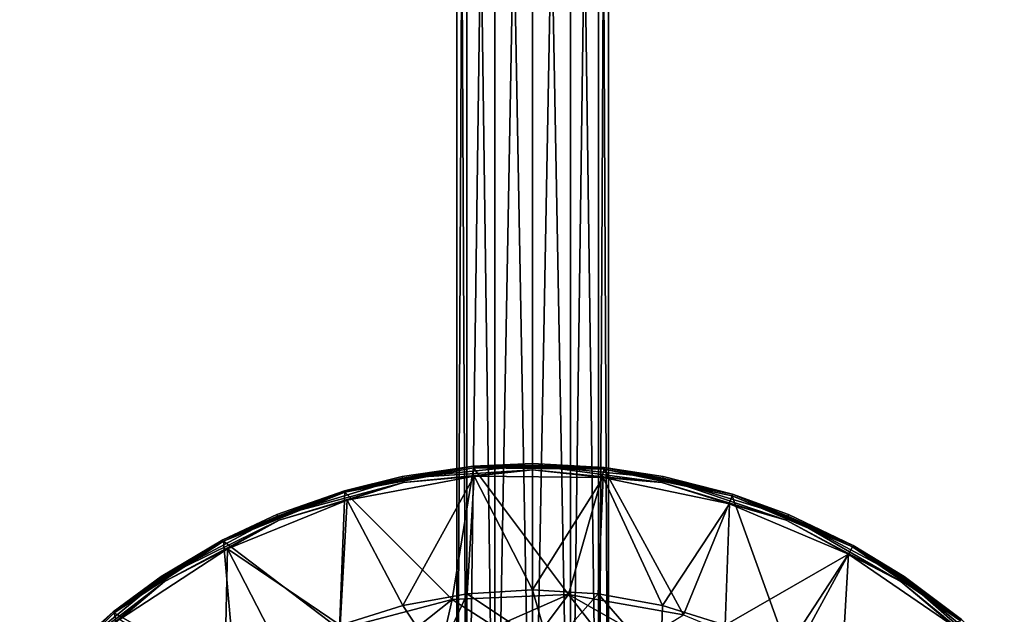
# Model space of a CAD drawing. Extents: x -150 to 150, y -586 to 0.
# Drawn here: x -84 to 78, y -391 to -293 of the extents above; entities that cross this region are included whole.
import ezdxf

# ---------------------------------------------------------------- set-up
doc = ezdxf.new("R2010")
doc.units = 0
doc.header["$MEASUREMENT"] = 0
for name, color, linetype in [('LAYER00281', 7, 'Continuous'), ('LAYER00282', 7, 'Continuous'), ('LAYER00283', 7, 'Continuous'), ('LAYER00284', 7, 'Continuous'), ('LAYER00285', 7, 'Continuous'), ('LAYER00286', 7, 'Continuous'), ('LAYER00287', 7, 'Continuous'), ('LAYER00288', 7, 'Continuous'), ('LAYER00289', 7, 'Continuous'), ('LAYER00290', 7, 'Continuous'), ('LAYER00291', 7, 'Continuous'), ('LAYER00292', 7, 'Continuous'), ('LAYER00635', 7, 'Continuous'), ('LAYER00636', 7, 'Continuous'), ('LAYER00637', 7, 'Continuous'), ('LAYER00638', 7, 'Continuous'), ('LAYER00639', 7, 'Continuous'), ('LAYER00640', 7, 'Continuous'), ('LAYER00641', 7, 'Continuous'), ('LAYER00642', 7, 'Continuous'), ('LAYER00643', 7, 'Continuous'), ('LAYER00644', 7, 'Continuous'), ('LAYER00645', 7, 'Continuous'), ('LAYER00649', 7, 'Continuous'), ('LAYER00650', 7, 'Continuous'), ('LAYER00651', 7, 'Continuous'), ('LAYER00652', 7, 'Continuous'), ('LAYER00653', 7, 'Continuous'), ('LAYER00760', 7, 'Continuous'), ('LAYER00779', 7, 'Continuous'), ('LAYER00780', 7, 'Continuous'), ('LAYER00782', 7, 'Continuous'), ('LAYER00783', 7, 'Continuous'), ('LAYER00784', 7, 'Continuous'), ('LAYER00793', 7, 'Continuous'), ('LAYER00794', 7, 'Continuous'), ('LAYER00795', 7, 'Continuous'), ('LAYER00797', 7, 'Continuous'), ('LAYER00798', 7, 'Continuous'), ('LAYER00799', 7, 'Continuous'), ('LAYER00800', 7, 'Continuous'), ('LAYER00801', 7, 'Continuous'), ('LAYER00802', 7, 'Continuous'), ('LAYER00803', 7, 'Continuous'), ('LAYER00804', 7, 'Continuous'), ('LAYER00805', 7, 'Continuous'), ('LAYER00806', 7, 'Continuous'), ('LAYER00807', 7, 'Continuous'), ('LAYER00808', 7, 'Continuous'), ('LAYER00809', 7, 'Continuous'), ('LAYER00866', 7, 'Continuous'), ('LAYER00867', 7, 'Continuous'), ('LAYER00868', 7, 'Continuous'), ('LAYER00869', 7, 'Continuous'), ('LAYER00900', 7, 'Continuous'), ('LAYER00901', 7, 'Continuous'), ('LAYER00902', 7, 'Continuous'), ('LAYER00903', 7, 'Continuous'), ('LAYER00904', 7, 'Continuous'), ('LAYER00905', 7, 'Continuous'), ('LAYER00906', 7, 'Continuous'), ('LAYER00907', 7, 'Continuous'), ('LAYER00912', 7, 'Continuous'), ('LAYER00913', 7, 'Continuous'), ('LAYER00914', 7, 'Continuous'), ('LAYER00915', 7, 'Continuous'), ('LAYER00916', 7, 'Continuous'), ('LAYER00917', 7, 'Continuous'), ('LAYER00925', 7, 'Continuous'), ('LAYER00926', 7, 'Continuous'), ('LAYER01002', 7, 'Continuous'), ('LAYER01003', 7, 'Continuous'), ('LAYER01004', 7, 'Continuous'), ('LAYER01005', 7, 'Continuous'), ('LAYER01006', 7, 'Continuous'), ('LAYER01007', 7, 'Continuous'), ('LAYER01008', 7, 'Continuous'), ('LAYER01009', 7, 'Continuous'), ('LAYER01010', 7, 'Continuous'), ('LAYER01011', 7, 'Continuous'), ('LAYER01012', 7, 'Continuous'), ('LAYER01013', 7, 'Continuous'), ('LAYER01014', 7, 'Continuous'), ('LAYER01015', 7, 'Continuous'), ('LAYER01016', 7, 'Continuous'), ('LAYER01017', 7, 'Continuous'), ('LAYER01018', 7, 'Continuous'), ('LAYER01019', 7, 'Continuous'), ('LAYER01020', 7, 'Continuous'), ('LAYER01021', 7, 'Continuous'), ('LAYER01022', 7, 'Continuous'), ('LAYER01023', 7, 'Continuous'), ('LAYER01024', 7, 'Continuous'), ('LAYER01025', 7, 'Continuous'), ('LAYER01026', 7, 'Continuous'), ('LAYER01036', 7, 'Continuous'), ('LAYER01037', 7, 'Continuous'), ('LAYER01038', 7, 'Continuous'), ('LAYER01039', 7, 'Continuous'), ('LAYER01053', 7, 'Continuous'), ('LAYER01054', 7, 'Continuous'), ('LAYER01055', 7, 'Continuous'), ('LAYER01056', 7, 'Continuous'), ('LAYER01057', 7, 'Continuous'), ('LAYER01058', 7, 'Continuous'), ('LAYER01059', 7, 'Continuous'), ('LAYER01060', 7, 'Continuous'), ('LAYER01061', 7, 'Continuous'), ('LAYER01086', 7, 'Continuous'), ('LAYER01087', 7, 'Continuous'), ('LAYER01088', 7, 'Continuous'), ('LAYER01089', 7, 'Continuous'), ('LAYER01090', 7, 'Continuous'), ('LAYER01091', 7, 'Continuous'), ('LAYER01116', 7, 'Continuous'), ('LAYER01117', 7, 'Continuous'), ('LAYER01135', 7, 'Continuous'), ('LAYER01136', 7, 'Continuous'), ('LAYER01137', 7, 'Continuous'), ('LAYER01138', 7, 'Continuous'), ('LAYER01139', 7, 'Continuous'), ('LAYER01140', 7, 'Continuous'), ('LAYER01141', 7, 'Continuous'), ('LAYER01142', 7, 'Continuous'), ('LAYER01159', 7, 'Continuous'), ('LAYER01160', 7, 'Continuous'), ('LAYER01161', 7, 'Continuous'), ('LAYER01176', 7, 'Continuous'), ('LAYER01177', 7, 'Continuous'), ('LAYER01181', 7, 'Continuous'), ('LAYER01182', 7, 'Continuous'), ('LAYER01194', 7, 'Continuous'), ('LAYER01195', 7, 'Continuous'), ('LAYER01196', 7, 'Continuous'), ('LAYER01197', 7, 'Continuous'), ('LAYER01436', 7, 'Continuous'), ('LAYER01437', 7, 'Continuous')]:
    doc.layers.add(name, color=color, linetype=linetype)

msp = doc.modelspace()

# ---------------------------------------------------------------- linework, layer by layer
at = {"layer": 'LAYER00281', "color": 253}
for points in [[(-10.83, -446, 2232.75), (-12.5, -446, 2239), (-10.83, -106, 2232.75)], [(-10.83, -106, 2232.75), (-12.5, -446, 2239), (-12.5, -106, 2239)]]:
    msp.add_3dface(points, dxfattribs=at)
at = {"layer": 'LAYER00282', "color": 253}
for points in [[(-10.83, -106, 2232.75), (-6.25, -106, 2228.18), (-10.83, -446, 2232.75)], [(-10.83, -446, 2232.75), (-6.25, -106, 2228.18), (-6.25, -446, 2228.18)]]:
    msp.add_3dface(points, dxfattribs=at)
at = {"layer": 'LAYER00283', "color": 253}
for points in [[(0, -446, 2226.5), (-6.25, -446, 2228.18), (0, -106, 2226.5)], [(0, -106, 2226.5), (-6.25, -446, 2228.18), (-6.25, -106, 2228.18)]]:
    msp.add_3dface(points, dxfattribs=at)
at = {"layer": 'LAYER00284', "color": 253}
for points in [[(0, -106, 2226.5), (6.25, -106, 2228.18), (0, -446, 2226.5)], [(0, -446, 2226.5), (6.25, -106, 2228.18), (6.25, -446, 2228.18)]]:
    msp.add_3dface(points, dxfattribs=at)
at = {"layer": 'LAYER00285', "color": 253}
for points in [[(6.25, -106, 2228.18), (10.83, -106, 2232.75), (6.25, -446, 2228.18)], [(6.25, -446, 2228.18), (10.83, -106, 2232.75), (10.83, -446, 2232.75)]]:
    msp.add_3dface(points, dxfattribs=at)
at = {"layer": 'LAYER00286', "color": 253}
for points in [[(10.83, -106, 2232.75), (12.5, -106, 2239), (10.83, -446, 2232.75)], [(10.83, -446, 2232.75), (12.5, -106, 2239), (12.5, -446, 2239)]]:
    msp.add_3dface(points, dxfattribs=at)
at = {"layer": 'LAYER00287', "color": 253}
for points in [[(12.5, -106, 2239), (10.83, -106, 2245.25), (12.5, -446, 2239)], [(12.5, -446, 2239), (10.83, -106, 2245.25), (10.83, -446, 2245.25)]]:
    msp.add_3dface(points, dxfattribs=at)
at = {"layer": 'LAYER00288', "color": 253}
for points in [[(10.83, -106, 2245.25), (6.25, -106, 2249.83), (10.83, -446, 2245.25)], [(10.83, -446, 2245.25), (6.25, -106, 2249.83), (6.25, -446, 2249.83)]]:
    msp.add_3dface(points, dxfattribs=at)
at = {"layer": 'LAYER00289', "color": 253}
for points in [[(6.25, -106, 2249.83), (0, -106, 2251.5), (6.25, -446, 2249.83)], [(6.25, -446, 2249.83), (0, -106, 2251.5), (0, -446, 2251.5)]]:
    msp.add_3dface(points, dxfattribs=at)
at = {"layer": 'LAYER00290', "color": 253}
for points in [[(0, -106, 2251.5), (-6.25, -106, 2249.83), (0, -446, 2251.5)], [(0, -446, 2251.5), (-6.25, -106, 2249.83), (-6.25, -446, 2249.83)]]:
    msp.add_3dface(points, dxfattribs=at)
at = {"layer": 'LAYER00291', "color": 253}
for points in [[(-6.25, -106, 2249.83), (-10.83, -106, 2245.25), (-6.25, -446, 2249.83)], [(-6.25, -446, 2249.83), (-10.83, -106, 2245.25), (-10.83, -446, 2245.25)]]:
    msp.add_3dface(points, dxfattribs=at)
at = {"layer": 'LAYER00292', "color": 253}
for points in [[(-10.83, -106, 2245.25), (-12.5, -106, 2239), (-10.83, -446, 2245.25)], [(-10.83, -446, 2245.25), (-12.5, -106, 2239), (-12.5, -446, 2239)]]:
    msp.add_3dface(points, dxfattribs=at)
at = {"layer": 'LAYER00635', "color": 253}
msp.add_3dface([(21.02, -399.23, 2098.94), (21.36, -389.34, 2099.59), (31.65, -392.55, 2099.59)], dxfattribs=at)
at = {"layer": 'LAYER00636', "color": 253}
msp.add_3dface([(21.02, -399.23, 2098.94), (10.76, -387.4, 2099.59), (21.36, -389.34, 2099.59)], dxfattribs=at)
at = {"layer": 'LAYER00637', "color": 253}
msp.add_3dface([(21.02, -399.23, 2098.94), (2.75, -396.45, 2098.94), (10.76, -387.4, 2099.59)], dxfattribs=at)
at = {"layer": 'LAYER00638', "color": 253}
msp.add_3dface([(10.76, -387.4, 2099.59), (2.75, -396.45, 2098.94), (0, -386.75, 2099.59)], dxfattribs=at)
at = {"layer": 'LAYER00639', "color": 253}
msp.add_3dface([(11.6, -368.27, 2102.14), (0, -386.75, 2099.59), (-9.64, -368.08, 2102.14)], dxfattribs=at)
at = {"layer": 'LAYER00640', "color": 253}
msp.add_3dface([(11.6, -368.27, 2102.14), (10.76, -387.4, 2099.59), (0, -386.75, 2099.59)], dxfattribs=at)
at = {"layer": 'LAYER00641', "color": 253}
msp.add_3dface([(11.6, -368.27, 2102.14), (21.36, -389.34, 2099.59), (10.76, -387.4, 2099.59)], dxfattribs=at)
at = {"layer": 'LAYER00642', "color": 253}
msp.add_3dface([(11.6, -368.27, 2102.14), (32.4, -372.61, 2102.14), (21.36, -389.34, 2099.59)], dxfattribs=at)
at = {"layer": 'LAYER00643', "color": 253}
msp.add_3dface([(21.36, -389.34, 2099.59), (32.4, -372.61, 2102.14), (31.65, -392.55, 2099.59)], dxfattribs=at)
at = {"layer": 'LAYER00644', "color": 253}
msp.add_3dface([(31.65, -392.55, 2099.59), (32.4, -372.61, 2102.14), (51.95, -380.91, 2102.14)], dxfattribs=at)
at = {"layer": 'LAYER00645', "color": 253}
msp.add_3dface([(41.48, -396.97, 2099.59), (51.95, -380.91, 2102.14), (50.7, -402.55, 2099.59)], dxfattribs=at)
at = {"layer": 'LAYER00649', "color": 253}
msp.add_3dface([(41.48, -396.97, 2099.59), (31.65, -392.55, 2099.59), (51.95, -380.91, 2102.14)], dxfattribs=at)
at = {"layer": 'LAYER00650', "color": 253}
msp.add_3dface([(0, -386.75, 2099.59), (2.75, -396.45, 2098.94), (-10.76, -387.4, 2099.59)], dxfattribs=at)
at = {"layer": 'LAYER00651', "color": 253}
msp.add_3dface([(-9.64, -368.08, 2102.14), (-10.76, -387.4, 2099.59), (-21.36, -389.34, 2099.59)], dxfattribs=at)
at = {"layer": 'LAYER00652', "color": 253}
msp.add_3dface([(-30.5, -372.03, 2102.14), (-21.36, -389.34, 2099.59), (-31.65, -392.55, 2099.59)], dxfattribs=at)
at = {"layer": 'LAYER00653', "color": 253}
msp.add_3dface([(-50.2, -379.98, 2102.14), (-31.65, -392.55, 2099.59), (-41.48, -396.97, 2099.59)], dxfattribs=at)
at = {"layer": 'LAYER00760', "color": 253}
msp.add_3dface([(51.95, -380.91, 2102.14), (69.5, -392.88, 2102.14), (50.7, -402.55, 2099.59)], dxfattribs=at)
at = {"layer": 'LAYER00779', "color": 253}
msp.add_3dface([(-50.7, -402.55, 2099.59), (-67.97, -391.62, 2102.14), (-50.2, -379.98, 2102.14)], dxfattribs=at)
at = {"layer": 'LAYER00780', "color": 253}
msp.add_3dface([(-41.48, -396.97, 2099.59), (-50.7, -402.55, 2099.59), (-50.2, -379.98, 2102.14)], dxfattribs=at)
at = {"layer": 'LAYER00782', "color": 253}
msp.add_3dface([(-50.2, -379.98, 2102.14), (-30.5, -372.03, 2102.14), (-31.65, -392.55, 2099.59)], dxfattribs=at)
at = {"layer": 'LAYER00783', "color": 253}
msp.add_3dface([(-30.5, -372.03, 2102.14), (-9.64, -368.08, 2102.14), (-21.36, -389.34, 2099.59)], dxfattribs=at)
at = {"layer": 'LAYER00784', "color": 253}
msp.add_3dface([(-10.76, -387.4, 2099.59), (-9.64, -368.08, 2102.14), (0, -386.75, 2099.59)], dxfattribs=at)
at = {"layer": 'LAYER00793', "color": 253}
msp.add_3dface([(2.75, -396.45, 2098.94), (-15.67, -397.96, 2098.94), (-10.76, -387.4, 2099.59)], dxfattribs=at)
at = {"layer": 'LAYER00794', "color": 253}
msp.add_3dface([(-10.76, -387.4, 2099.59), (-15.67, -397.96, 2098.94), (-21.36, -389.34, 2099.59)], dxfattribs=at)
at = {"layer": 'LAYER00795', "color": 253}
msp.add_3dface([(-21.36, -389.34, 2099.59), (-15.67, -397.96, 2098.94), (-31.65, -392.55, 2099.59)], dxfattribs=at)
at = {"layer": 'LAYER00797', "color": 253}
msp.add_3dface([(32.4, -372.61, 2102.14), (41.71, -375.3, 2102.38), (51.95, -380.91, 2102.14)], dxfattribs=at)
at = {"layer": 'LAYER00798', "color": 253}
msp.add_3dface([(32.4, -372.61, 2102.14), (21.26, -369.09, 2102.38), (41.71, -375.3, 2102.38)], dxfattribs=at)
at = {"layer": 'LAYER00799', "color": 253}
msp.add_3dface([(32.4, -372.61, 2102.14), (11.6, -368.27, 2102.14), (21.26, -369.09, 2102.38)], dxfattribs=at)
at = {"layer": 'LAYER00800', "color": 253}
msp.add_3dface([(21.26, -369.09, 2102.38), (11.6, -368.27, 2102.14), (0, -367, 2102.38)], dxfattribs=at)
at = {"layer": 'LAYER00801', "color": 253}
msp.add_3dface([(0, -366.27, 2103.11), (0, -367, 2102.38), (-21.41, -368.38, 2103.11)], dxfattribs=at)
at = {"layer": 'LAYER00802', "color": 253}
msp.add_3dface([(-9.78, -366.44, 2104.14), (-21.41, -368.38, 2103.11), (-21.46, -368.11, 2104.11)], dxfattribs=at)
at = {"layer": 'LAYER00803', "color": 253}
msp.add_3dface([(-30.97, -370.45, 2104.14), (-21.46, -368.11, 2104.11), (-21.41, -368.38, 2103.11)], dxfattribs=at)
at = {"layer": 'LAYER00804', "color": 253}
msp.add_3dface([(-41.99, -374.62, 2103.11), (-21.41, -368.38, 2103.11), (-21.26, -369.09, 2102.38)], dxfattribs=at)
at = {"layer": 'LAYER00805', "color": 253}
msp.add_3dface([(-41.71, -375.3, 2102.38), (-21.26, -369.09, 2102.38), (-30.5, -372.03, 2102.14)], dxfattribs=at)
at = {"layer": 'LAYER00806', "color": 253}
msp.add_3dface([(-50.2, -379.98, 2102.14), (-41.71, -375.3, 2102.38), (-30.5, -372.03, 2102.14)], dxfattribs=at)
at = {"layer": 'LAYER00807', "color": 253}
msp.add_3dface([(-50.2, -379.98, 2102.14), (-60.56, -385.37, 2102.38), (-41.71, -375.3, 2102.38)], dxfattribs=at)
at = {"layer": 'LAYER00808', "color": 253}
msp.add_3dface([(-50.2, -379.98, 2102.14), (-67.97, -391.62, 2102.14), (-60.56, -385.37, 2102.38)], dxfattribs=at)
at = {"layer": 'LAYER00809', "color": 253}
msp.add_3dface([(-60.56, -385.37, 2102.38), (-67.97, -391.62, 2102.14), (-77.07, -398.93, 2102.38)], dxfattribs=at)
at = {"layer": 'LAYER00866', "color": 253}
msp.add_3dface([(11.6, -368.27, 2102.14), (-9.64, -368.08, 2102.14), (0, -367, 2102.38)], dxfattribs=at)
at = {"layer": 'LAYER00867', "color": 253}
msp.add_3dface([(0, -367, 2102.38), (-9.64, -368.08, 2102.14), (-21.26, -369.09, 2102.38)], dxfattribs=at)
at = {"layer": 'LAYER00868', "color": 253}
msp.add_3dface([(-21.41, -368.38, 2103.11), (0, -367, 2102.38), (-21.26, -369.09, 2102.38)], dxfattribs=at)
at = {"layer": 'LAYER00869', "color": 253}
msp.add_3dface([(-9.64, -368.08, 2102.14), (-30.5, -372.03, 2102.14), (-21.26, -369.09, 2102.38)], dxfattribs=at)
at = {"layer": 'LAYER00900', "color": 253}
msp.add_3dface([(77.07, -398.93, 2102.38), (69.5, -392.88, 2102.14), (60.56, -385.37, 2102.38)], dxfattribs=at)
at = {"layer": 'LAYER00901', "color": 253}
msp.add_3dface([(60.96, -384.76, 2103.11), (60.56, -385.37, 2102.38), (41.99, -374.62, 2103.11)], dxfattribs=at)
at = {"layer": 'LAYER00902', "color": 253}
msp.add_3dface([(52.74, -379.47, 2104.14), (41.99, -374.62, 2103.11), (42.1, -374.37, 2104.11)], dxfattribs=at)
at = {"layer": 'LAYER00903', "color": 253}
msp.add_3dface([(32.89, -371.03, 2104.14), (42.1, -374.37, 2104.11), (41.99, -374.62, 2103.11)], dxfattribs=at)
at = {"layer": 'LAYER00904', "color": 253}
msp.add_3dface([(21.41, -368.38, 2103.11), (41.99, -374.62, 2103.11), (41.71, -375.3, 2102.38)], dxfattribs=at)
at = {"layer": 'LAYER00905', "color": 253}
msp.add_3dface([(21.26, -369.09, 2102.38), (21.41, -368.38, 2103.11), (41.71, -375.3, 2102.38)], dxfattribs=at)
at = {"layer": 'LAYER00906', "color": 253}
msp.add_3dface([(21.26, -369.09, 2102.38), (0, -366.27, 2103.11), (21.41, -368.38, 2103.11)], dxfattribs=at)
at = {"layer": 'LAYER00907', "color": 253}
msp.add_3dface([(21.26, -369.09, 2102.38), (0, -367, 2102.38), (0, -366.27, 2103.11)], dxfattribs=at)
at = {"layer": 'LAYER00912', "color": 253}
msp.add_3dface([(69.5, -392.88, 2102.14), (51.95, -380.91, 2102.14), (60.56, -385.37, 2102.38)], dxfattribs=at)
at = {"layer": 'LAYER00913', "color": 253}
msp.add_3dface([(60.56, -385.37, 2102.38), (51.95, -380.91, 2102.14), (41.71, -375.3, 2102.38)], dxfattribs=at)
at = {"layer": 'LAYER00914', "color": 253}
msp.add_3dface([(41.99, -374.62, 2103.11), (60.56, -385.37, 2102.38), (41.71, -375.3, 2102.38)], dxfattribs=at)
at = {"layer": 'LAYER00915', "color": 253}
msp.add_3dface([(70.56, -391.61, 2104.14), (61.11, -384.54, 2104.11), (52.74, -379.47, 2104.14)], dxfattribs=at)
at = {"layer": 'LAYER00916', "color": 253}
msp.add_3dface([(70.56, -391.61, 2104.14), (60.96, -384.76, 2103.11), (61.11, -384.54, 2104.11)], dxfattribs=at)
at = {"layer": 'LAYER00917', "color": 253}
msp.add_3dface([(70.56, -391.61, 2104.14), (77.59, -398.41, 2103.11), (60.96, -384.76, 2103.11)], dxfattribs=at)
at = {"layer": 'LAYER00925', "color": 253}
msp.add_3dface([(77.59, -398.41, 2103.11), (77.07, -398.93, 2102.38), (60.96, -384.76, 2103.11)], dxfattribs=at)
at = {"layer": 'LAYER00926', "color": 253}
msp.add_3dface([(60.96, -384.76, 2103.11), (77.07, -398.93, 2102.38), (60.56, -385.37, 2102.38)], dxfattribs=at)
at = {"layer": 'LAYER01002', "color": 253}
msp.add_3dface([(-69, -390.34, 2104.14), (-77.78, -398.22, 2104.11), (-84.39, -405.44, 2104.14)], dxfattribs=at)
at = {"layer": 'LAYER01003', "color": 253}
msp.add_3dface([(-69, -390.34, 2104.14), (-77.59, -398.41, 2103.11), (-77.78, -398.22, 2104.11)], dxfattribs=at)
at = {"layer": 'LAYER01004', "color": 253}
msp.add_3dface([(-69, -390.34, 2104.14), (-60.96, -384.76, 2103.11), (-77.59, -398.41, 2103.11)], dxfattribs=at)
at = {"layer": 'LAYER01005', "color": 253}
msp.add_3dface([(-69, -390.34, 2104.14), (-61.11, -384.54, 2104.11), (-60.96, -384.76, 2103.11)], dxfattribs=at)
at = {"layer": 'LAYER01006', "color": 253}
msp.add_3dface([(-69, -390.34, 2104.14), (-50.97, -378.52, 2104.14), (-61.11, -384.54, 2104.11)], dxfattribs=at)
at = {"layer": 'LAYER01007', "color": 253}
msp.add_3dface([(-61.11, -384.54, 2104.11), (-50.97, -378.52, 2104.14), (-60.96, -384.76, 2103.11)], dxfattribs=at)
at = {"layer": 'LAYER01008', "color": 253}
msp.add_3dface([(-60.96, -384.76, 2103.11), (-50.97, -378.52, 2104.14), (-41.99, -374.62, 2103.11)], dxfattribs=at)
at = {"layer": 'LAYER01009', "color": 253}
msp.add_3dface([(-41.71, -375.3, 2102.38), (-41.99, -374.62, 2103.11), (-21.26, -369.09, 2102.38)], dxfattribs=at)
at = {"layer": 'LAYER01010', "color": 253}
msp.add_3dface([(-41.71, -375.3, 2102.38), (-60.96, -384.76, 2103.11), (-41.99, -374.62, 2103.11)], dxfattribs=at)
at = {"layer": 'LAYER01011', "color": 253}
msp.add_3dface([(-41.71, -375.3, 2102.38), (-60.56, -385.37, 2102.38), (-60.96, -384.76, 2103.11)], dxfattribs=at)
at = {"layer": 'LAYER01012', "color": 253}
msp.add_3dface([(-60.96, -384.76, 2103.11), (-60.56, -385.37, 2102.38), (-77.59, -398.41, 2103.11)], dxfattribs=at)
at = {"layer": 'LAYER01013', "color": 253}
msp.add_3dface([(-77.59, -398.41, 2103.11), (-60.56, -385.37, 2102.38), (-77.07, -398.93, 2102.38)], dxfattribs=at)
at = {"layer": 'LAYER01014', "color": 253}
msp.add_3dface([(-41.99, -374.62, 2103.11), (-50.97, -378.52, 2104.14), (-42.1, -374.37, 2104.11)], dxfattribs=at)
at = {"layer": 'LAYER01015', "color": 253}
msp.add_3dface([(-30.97, -370.45, 2104.14), (-42.1, -374.37, 2104.11), (-50.97, -378.52, 2104.14)], dxfattribs=at)
at = {"layer": 'LAYER01016', "color": 253}
msp.add_3dface([(-30.97, -370.45, 2104.14), (-41.99, -374.62, 2103.11), (-42.1, -374.37, 2104.11)], dxfattribs=at)
at = {"layer": 'LAYER01017', "color": 253}
msp.add_3dface([(-30.97, -370.45, 2104.14), (-21.41, -368.38, 2103.11), (-41.99, -374.62, 2103.11)], dxfattribs=at)
at = {"layer": 'LAYER01018', "color": 253}
msp.add_3dface([(-30.97, -370.45, 2104.14), (-9.78, -366.44, 2104.14), (-21.46, -368.11, 2104.11)], dxfattribs=at)
at = {"layer": 'LAYER01019', "color": 253}
msp.add_3dface([(11.78, -366.63, 2104.14), (0, -366, 2104.11), (-9.78, -366.44, 2104.14)], dxfattribs=at)
at = {"layer": 'LAYER01020', "color": 253}
msp.add_3dface([(11.78, -366.63, 2104.14), (0, -366.27, 2103.11), (0, -366, 2104.11)], dxfattribs=at)
at = {"layer": 'LAYER01021', "color": 253}
msp.add_3dface([(11.78, -366.63, 2104.14), (21.41, -368.38, 2103.11), (0, -366.27, 2103.11)], dxfattribs=at)
at = {"layer": 'LAYER01022', "color": 253}
msp.add_3dface([(11.78, -366.63, 2104.14), (21.46, -368.11, 2104.11), (21.41, -368.38, 2103.11)], dxfattribs=at)
at = {"layer": 'LAYER01023', "color": 253}
msp.add_3dface([(11.78, -366.63, 2104.14), (32.89, -371.03, 2104.14), (21.46, -368.11, 2104.11)], dxfattribs=at)
at = {"layer": 'LAYER01024', "color": 253}
msp.add_3dface([(21.46, -368.11, 2104.11), (32.89, -371.03, 2104.14), (21.41, -368.38, 2103.11)], dxfattribs=at)
at = {"layer": 'LAYER01025', "color": 253}
msp.add_3dface([(21.41, -368.38, 2103.11), (32.89, -371.03, 2104.14), (41.99, -374.62, 2103.11)], dxfattribs=at)
at = {"layer": 'LAYER01026', "color": 253}
msp.add_3dface([(32.89, -371.03, 2104.14), (52.74, -379.47, 2104.14), (42.1, -374.37, 2104.11)], dxfattribs=at)
at = {"layer": 'LAYER01036', "color": 253}
msp.add_3dface([(60.96, -384.76, 2103.11), (41.99, -374.62, 2103.11), (52.74, -379.47, 2104.14)], dxfattribs=at)
at = {"layer": 'LAYER01037', "color": 253}
msp.add_3dface([(61.11, -384.54, 2104.11), (60.96, -384.76, 2103.11), (52.74, -379.47, 2104.14)], dxfattribs=at)
at = {"layer": 'LAYER01038', "color": 253}
msp.add_3dface([(-9.78, -366.44, 2104.14), (0, -366, 2104.11), (0, -366.27, 2103.11)], dxfattribs=at)
at = {"layer": 'LAYER01039', "color": 253}
msp.add_3dface([(-21.41, -368.38, 2103.11), (-9.78, -366.44, 2104.14), (0, -366.27, 2103.11)], dxfattribs=at)
at = {"layer": 'LAYER01053', "color": 253}
msp.add_3dface([(32.89, -371.03, 2104.14), (32.81, -371.29, 2119.65), (52.74, -379.47, 2104.14)], dxfattribs=at)
at = {"layer": 'LAYER01054', "color": 253}
msp.add_3dface([(32.89, -371.03, 2104.14), (11.75, -366.9, 2119.65), (32.81, -371.29, 2119.65)], dxfattribs=at)
at = {"layer": 'LAYER01055', "color": 253}
msp.add_3dface([(32.89, -371.03, 2104.14), (11.78, -366.63, 2104.14), (11.75, -366.9, 2119.65)], dxfattribs=at)
at = {"layer": 'LAYER01056', "color": 253}
msp.add_3dface([(11.75, -366.9, 2119.65), (11.78, -366.63, 2104.14), (-9.76, -366.71, 2119.65)], dxfattribs=at)
at = {"layer": 'LAYER01057', "color": 253}
msp.add_3dface([(-9.76, -366.71, 2119.65), (11.78, -366.63, 2104.14), (-9.78, -366.44, 2104.14)], dxfattribs=at)
at = {"layer": 'LAYER01058', "color": 253}
msp.add_3dface([(-30.89, -370.71, 2119.65), (-9.78, -366.44, 2104.14), (-30.97, -370.45, 2104.14)], dxfattribs=at)
at = {"layer": 'LAYER01059', "color": 253}
msp.add_3dface([(-50.84, -378.76, 2119.65), (-30.97, -370.45, 2104.14), (-50.97, -378.52, 2104.14)], dxfattribs=at)
at = {"layer": 'LAYER01060', "color": 253}
msp.add_3dface([(-68.83, -390.55, 2119.65), (-50.97, -378.52, 2104.14), (-69, -390.34, 2104.14)], dxfattribs=at)
at = {"layer": 'LAYER01061', "color": 253}
msp.add_3dface([(-84.18, -405.62, 2119.65), (-69, -390.34, 2104.14), (-84.39, -405.44, 2104.14)], dxfattribs=at)
at = {"layer": 'LAYER01086', "color": 253}
msp.add_3dface([(52.61, -379.7, 2119.65), (70.56, -391.61, 2104.14), (52.74, -379.47, 2104.14)], dxfattribs=at)
at = {"layer": 'LAYER01087', "color": 253}
msp.add_3dface([(32.81, -371.29, 2119.65), (52.61, -379.7, 2119.65), (52.74, -379.47, 2104.14)], dxfattribs=at)
at = {"layer": 'LAYER01088', "color": 253}
msp.add_3dface([(-9.76, -366.71, 2119.65), (-9.78, -366.44, 2104.14), (-30.89, -370.71, 2119.65)], dxfattribs=at)
at = {"layer": 'LAYER01089', "color": 253}
msp.add_3dface([(-30.89, -370.71, 2119.65), (-30.97, -370.45, 2104.14), (-50.84, -378.76, 2119.65)], dxfattribs=at)
at = {"layer": 'LAYER01090', "color": 253}
msp.add_3dface([(-50.84, -378.76, 2119.65), (-50.97, -378.52, 2104.14), (-68.83, -390.55, 2119.65)], dxfattribs=at)
at = {"layer": 'LAYER01091', "color": 253}
msp.add_3dface([(-68.83, -390.55, 2119.65), (-69, -390.34, 2104.14), (-84.18, -405.62, 2119.65)], dxfattribs=at)
at = {"layer": 'LAYER01116', "color": 253}
msp.add_3dface([(70.38, -391.82, 2119.65), (70.56, -391.61, 2104.14), (52.61, -379.7, 2119.65)], dxfattribs=at)
at = {"layer": 'LAYER01117', "color": 253}
msp.add_3dface([(70.38, -391.82, 2119.65), (52.61, -379.7, 2119.65), (42.51, -398.19, 2125.25)], dxfattribs=at)
at = {"layer": 'LAYER01135', "color": 253}
msp.add_3dface([(11.75, -366.9, 2119.65), (24.79, -390.88, 2125.25), (32.81, -371.29, 2119.65)], dxfattribs=at)
at = {"layer": 'LAYER01136', "color": 253}
msp.add_3dface([(11.75, -366.9, 2119.65), (5.91, -387.54, 2125.25), (24.79, -390.88, 2125.25)], dxfattribs=at)
at = {"layer": 'LAYER01137', "color": 253}
msp.add_3dface([(11.75, -366.9, 2119.65), (-9.76, -366.71, 2119.65), (5.91, -387.54, 2125.25)], dxfattribs=at)
at = {"layer": 'LAYER01138', "color": 253}
msp.add_3dface([(5.91, -387.54, 2125.25), (-9.76, -366.71, 2119.65), (-13.25, -388.34, 2125.25)], dxfattribs=at)
at = {"layer": 'LAYER01139', "color": 253}
msp.add_3dface([(-13.25, -388.34, 2125.25), (-9.76, -366.71, 2119.65), (-30.89, -370.71, 2119.65)], dxfattribs=at)
at = {"layer": 'LAYER01140', "color": 253}
msp.add_3dface([(-31.78, -393.23, 2125.25), (-30.89, -370.71, 2119.65), (-50.84, -378.76, 2119.65)], dxfattribs=at)
at = {"layer": 'LAYER01141', "color": 253}
msp.add_3dface([(-48.83, -402, 2125.25), (-50.84, -378.76, 2119.65), (-68.83, -390.55, 2119.65)], dxfattribs=at)
at = {"layer": 'LAYER01142', "color": 253}
msp.add_3dface([(-63.6, -414.23, 2125.25), (-68.83, -390.55, 2119.65), (-84.18, -405.62, 2119.65)], dxfattribs=at)
at = {"layer": 'LAYER01159', "color": 253}
msp.add_3dface([(-13.25, -388.34, 2125.25), (-30.89, -370.71, 2119.65), (-31.78, -393.23, 2125.25)], dxfattribs=at)
at = {"layer": 'LAYER01160', "color": 253}
msp.add_3dface([(-31.78, -393.23, 2125.25), (-50.84, -378.76, 2119.65), (-48.83, -402, 2125.25)], dxfattribs=at)
at = {"layer": 'LAYER01161', "color": 253}
msp.add_3dface([(-48.83, -402, 2125.25), (-68.83, -390.55, 2119.65), (-63.6, -414.23, 2125.25)], dxfattribs=at)
at = {"layer": 'LAYER01176', "color": 253}
msp.add_3dface([(24.79, -390.88, 2125.25), (42.51, -398.19, 2125.25), (32.81, -371.29, 2119.65)], dxfattribs=at)
at = {"layer": 'LAYER01177', "color": 253}
msp.add_3dface([(32.81, -371.29, 2119.65), (42.51, -398.19, 2125.25), (52.61, -379.7, 2119.65)], dxfattribs=at)
at = {"layer": 'LAYER01181', "color": 253}
msp.add_3dface([(24.79, -390.88, 2125.25), (5.91, -387.54, 2125.25), (18.55, -394.71, 2126.33)], dxfattribs=at)
at = {"layer": 'LAYER01182', "color": 253}
msp.add_3dface([(18.55, -394.71, 2126.33), (5.91, -387.54, 2125.25), (10.37, -393.27, 2126.33)], dxfattribs=at)
at = {"layer": 'LAYER01194', "color": 253}
msp.add_3dface([(-13.25, -388.34, 2125.25), (-6.23, -392.85, 2126.33), (5.91, -387.54, 2125.25)], dxfattribs=at)
at = {"layer": 'LAYER01195', "color": 253}
msp.add_3dface([(-13.25, -388.34, 2125.25), (-14.48, -393.89, 2126.33), (-6.23, -392.85, 2126.33)], dxfattribs=at)
at = {"layer": 'LAYER01196', "color": 253}
msp.add_3dface([(-13.25, -388.34, 2125.25), (-22.58, -395.74, 2126.33), (-14.48, -393.89, 2126.33)], dxfattribs=at)
at = {"layer": 'LAYER01197', "color": 253}
msp.add_3dface([(-13.25, -388.34, 2125.25), (-31.78, -393.23, 2125.25), (-22.58, -395.74, 2126.33)], dxfattribs=at)
at = {"layer": 'LAYER01436', "color": 253}
msp.add_3dface([(5.91, -387.54, 2125.25), (2.08, -392.64, 2126.33), (10.37, -393.27, 2126.33)], dxfattribs=at)
at = {"layer": 'LAYER01437', "color": 253}
msp.add_3dface([(5.91, -387.54, 2125.25), (-6.23, -392.85, 2126.33), (2.08, -392.64, 2126.33)], dxfattribs=at)

doc.saveas('drawing.dxf')
